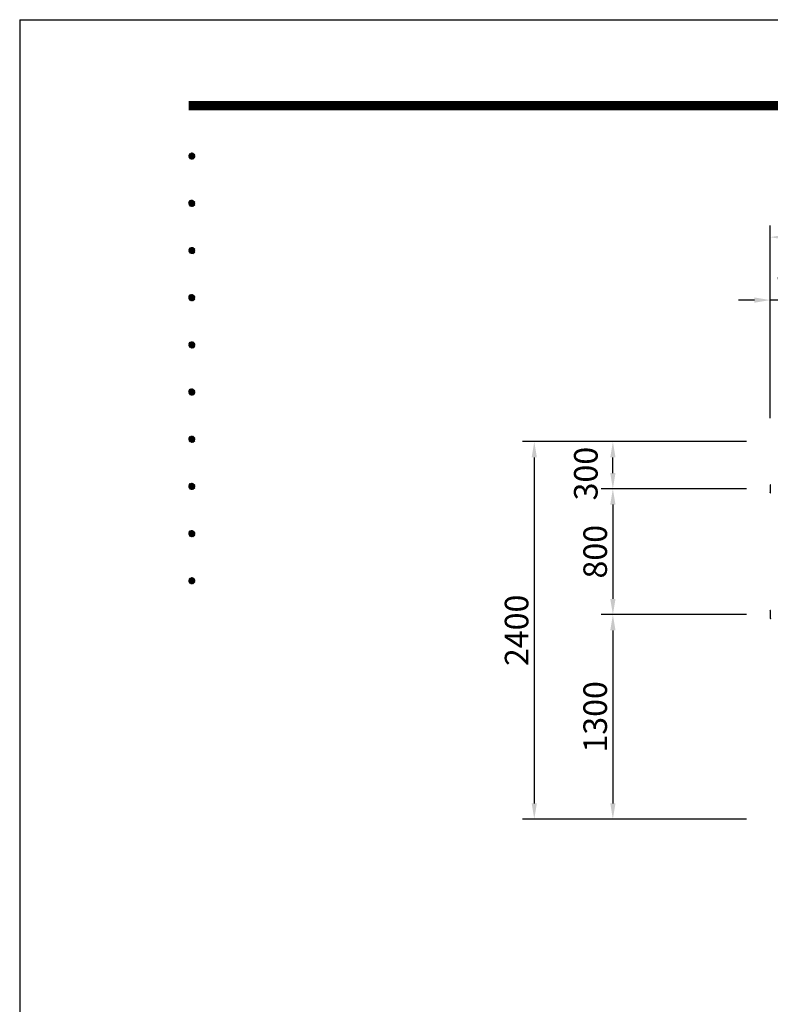
# Model space of a CAD drawing. Extents: x 0 to 21000, y 0 to 14850.
# Drawn here: x 0 to 4775, y 8590 to 14850 of the extents above; entities that cross this region are included whole.
import ezdxf
from ezdxf.enums import TextEntityAlignment as Align

# ---------------------------------------------------------------- set-up
doc = ezdxf.new("R2010")
doc.units = 0
doc.header["$LTSCALE"] = 15
doc.layers.get('0').update_dxf_attribs({"linetype": 'CONTINUOUS'})
doc.layers.get('DEFPOINTS').update_dxf_attribs({"linetype": 'CONTINUOUS'})
for name, color, linetype in [('P001', 131, 'CONTINUOUS'), ('P_2DIM', 6, 'CONTINUOUS'), ('P_5DRAWFRAME', 104, 'CONTINUOUS')]:
    doc.layers.add(name, color=color, linetype=linetype)
doc.styles.add('BIGFONT', font='simplex.shx', dxfattribs={"bigfont": 'bigfont.shx'})
doc.dimstyles.new('DIMBIGFONT$0', dxfattribs={"dimscale": 50, "dimtxt": 3, "dimasz": 2, "dimexe": 1.5, "dimexo": 3, "dimgap": 0.75, "dimtad": 1, "dimdec": 1, "dimdsep": 46, "dimtxsty": 'BIGFONT', "dimsah": 1, "dimcen": 0, "dimclrt": 230, "dimadec": 1, "dimazin": 2, "dimtfac": 0.6, "dimtdec": 1, "dimtofl": 0, "dimtmove": 2, "dimatfit": 3, "dimfxl": 0, "dimtvp": 1, "dimtolj": 1, "dimarcsym": 0})

# ---------------------------------------------------------------- blocks, each defined once
blk = doc.blocks.new('DFP3')
at = {"color": 0}
for p, q in [((21.5, 286.6), (408, 286.6)), ((21.5, 286.55), (408, 286.55)), ((21.5, 286.5), (408, 286.5)), ((21.5, 286.45), (408, 286.45)), ((21.5, 286.4), (408, 286.4)), ((408, 286.35), (21.5, 286.35)), ((21.5, 286.3), (408, 286.3)), ((408, 286.25), (21.5, 286.25)), ((21.5, 286.2), (408, 286.2)), ((408, 286.15), (21.5, 286.15)), ((21.5, 286.1), (408, 286.1)), ((21.5, 286.05), (408, 286.05)), ((21.5, 286), (408, 286)), ((21.5, 285.95), (408, 285.95)), ((21.5, 285.9), (408, 285.9)), ((21.5, 285.85), (408, 285.85)), ((21.5, 285.8), (408, 285.8)), ((21.5, 285.75), (408, 285.75)), ((21.5, 285.7), (408, 285.7)), ((408, 285.65), (21.5, 285.65)), ((21.5, 285.6), (408, 285.6)), ((21.5, 279.65), (21.9, 280.05)), ((21.5, 279.65), (21.9, 279.25)), ((21.51, 279.73), (21.82, 280.04)), ((21.51, 279.58), (21.97, 280.04)), ((21.51, 279.72), (21.97, 279.26)), ((21.51, 279.57), (21.82, 279.26)), ((21.52, 279.53), (22.02, 280.03)), ((21.52, 279.77), (22.02, 279.27)), ((21.54, 279.48), (22.07, 280.01)), ((21.54, 279.82), (22.07, 279.29)), ((21.55, 279.84), (21.71, 280)), ((21.55, 279.46), (21.71, 279.3)), ((21.56, 279.43), (22.12, 279.99)), ((21.56, 279.87), (22.12, 279.31)), ((21.59, 279.39), (22.16, 279.96)), ((21.59, 279.91), (22.16, 279.34)), ((21.63, 279.94), (22.19, 279.38)), ((21.63, 279.36), (22.19, 279.92)), ((21.67, 279.98), (22.23, 279.42)), ((21.67, 279.32), (22.23, 279.88)), ((21.71, 280), (22.25, 279.46)), ((21.71, 279.3), (22.25, 279.84)), ((21.76, 280.03), (22.28, 279.51)), ((21.76, 279.27), (22.28, 279.79)), ((21.82, 280.04), (22.29, 279.57)), ((21.82, 279.26), (22.29, 279.73)), ((21.88, 280.05), (22.3, 279.63)), ((21.88, 279.25), (22.3, 279.67)), ((21.95, 280.05), (22.3, 279.7)), ((21.95, 279.25), (22.3, 279.6)), ((22.05, 280.02), (22.27, 279.8)), ((22.05, 279.28), (22.27, 279.5)), ((21.5, 273.65), (21.9, 274.05)), ((21.5, 273.65), (21.9, 273.25)), ((21.51, 273.73), (21.82, 274.04)), ((21.51, 273.58), (21.97, 274.04)), ((21.51, 273.72), (21.97, 273.26)), ((21.51, 273.57), (21.82, 273.26)), ((21.52, 273.53), (22.02, 274.03)), ((21.52, 273.77), (22.02, 273.27)), ((21.54, 273.48), (22.07, 274.01)), ((21.54, 273.82), (22.07, 273.29)), ((21.55, 273.84), (21.71, 274)), ((21.55, 273.46), (21.71, 273.3)), ((21.56, 273.43), (22.12, 273.99)), ((21.56, 273.87), (22.12, 273.31)), ((21.59, 273.39), (22.16, 273.96)), ((21.59, 273.91), (22.16, 273.34)), ((21.63, 273.94), (22.19, 273.38)), ((21.63, 273.36), (22.19, 273.92)), ((21.67, 273.98), (22.23, 273.42)), ((21.67, 273.32), (22.23, 273.88)), ((21.71, 274), (22.25, 273.46)), ((21.71, 273.3), (22.25, 273.84)), ((21.76, 274.03), (22.28, 273.51)), ((21.76, 273.27), (22.28, 273.79)), ((21.82, 274.04), (22.29, 273.57)), ((21.82, 273.26), (22.29, 273.73)), ((21.88, 274.05), (22.3, 273.63)), ((21.88, 273.25), (22.3, 273.67)), ((21.95, 274.05), (22.3, 273.7)), ((21.95, 273.25), (22.3, 273.6)), ((22.05, 274.02), (22.27, 273.8)), ((22.05, 273.28), (22.27, 273.5)), ((21.5, 267.65), (21.9, 268.05)), ((21.51, 267.73), (21.82, 268.04)), ((21.51, 267.58), (21.97, 268.04)), ((21.52, 267.53), (22.02, 268.03)), ((21.54, 267.48), (22.07, 268.01)), ((21.55, 267.84), (21.71, 268)), ((21.56, 267.43), (22.12, 267.99)), ((21.59, 267.39), (22.16, 267.96)), ((21.67, 267.98), (22.23, 267.42)), ((21.71, 268), (22.25, 267.46)), ((21.76, 268.03), (22.28, 267.51)), ((21.82, 268.04), (22.29, 267.57)), ((21.88, 268.05), (22.3, 267.63)), ((21.95, 268.05), (22.3, 267.7)), ((22.05, 268.02), (22.27, 267.8)), ((21.5, 267.65), (21.9, 267.25)), ((21.51, 267.72), (21.97, 267.26)), ((21.51, 267.57), (21.82, 267.26)), ((21.52, 267.77), (22.02, 267.27)), ((21.54, 267.82), (22.07, 267.29)), ((21.55, 267.46), (21.71, 267.3)), ((21.56, 267.87), (22.12, 267.31)), ((21.59, 267.91), (22.16, 267.34)), ((21.63, 267.94), (22.19, 267.38)), ((21.63, 267.36), (22.19, 267.92)), ((21.67, 267.32), (22.23, 267.88)), ((21.71, 267.3), (22.25, 267.84)), ((21.76, 267.27), (22.28, 267.79)), ((21.82, 267.26), (22.29, 267.73)), ((21.88, 267.25), (22.3, 267.67)), ((21.95, 267.25), (22.3, 267.6)), ((22.05, 267.28), (22.27, 267.5)), ((21.5, 261.65), (21.9, 262.05)), ((21.51, 261.73), (21.82, 262.04)), ((21.51, 261.58), (21.97, 262.04)), ((21.51, 261.72), (21.97, 261.26)), ((21.52, 261.53), (22.02, 262.03)), ((21.52, 261.77), (22.02, 261.27)), ((21.54, 261.48), (22.07, 262.01)), ((21.54, 261.82), (22.07, 261.29)), ((21.55, 261.84), (21.71, 262)), ((21.56, 261.43), (22.12, 261.99)), ((21.56, 261.87), (22.12, 261.31)), ((21.59, 261.39), (22.16, 261.96)), ((21.59, 261.91), (22.16, 261.34)), ((21.63, 261.94), (22.19, 261.38)), ((21.63, 261.36), (22.19, 261.92)), ((21.67, 261.98), (22.23, 261.42)), ((21.67, 261.32), (22.23, 261.88)), ((21.71, 262), (22.25, 261.46)), ((21.71, 261.3), (22.25, 261.84)), ((21.76, 262.03), (22.28, 261.51)), ((21.76, 261.27), (22.28, 261.79)), ((21.82, 262.04), (22.29, 261.57)), ((21.82, 261.26), (22.29, 261.73)), ((21.88, 262.05), (22.3, 261.63)), ((21.95, 262.05), (22.3, 261.7)), ((22.05, 262.02), (22.27, 261.8)), ((21.5, 261.65), (21.9, 261.25)), ((21.51, 261.57), (21.82, 261.26)), ((21.55, 261.46), (21.71, 261.3)), ((21.88, 261.25), (22.3, 261.67)), ((21.95, 261.25), (22.3, 261.6)), ((22.05, 261.28), (22.27, 261.5)), ((21.5, 255.65), (21.9, 256.05)), ((21.5, 255.65), (21.9, 255.25)), ((21.51, 255.73), (21.82, 256.04)), ((21.51, 255.58), (21.97, 256.04)), ((21.51, 255.72), (21.97, 255.26)), ((21.51, 255.57), (21.82, 255.26)), ((21.52, 255.53), (22.02, 256.03)), ((21.52, 255.77), (22.02, 255.27)), ((21.54, 255.48), (22.07, 256.01)), ((21.54, 255.82), (22.07, 255.29)), ((21.55, 255.84), (21.71, 256)), ((21.55, 255.46), (21.71, 255.3)), ((21.56, 255.43), (22.12, 255.99)), ((21.56, 255.87), (22.12, 255.31)), ((21.59, 255.39), (22.16, 255.96)), ((21.59, 255.91), (22.16, 255.34)), ((21.63, 255.94), (22.19, 255.38)), ((21.63, 255.36), (22.19, 255.92)), ((21.67, 255.98), (22.23, 255.42)), ((21.67, 255.32), (22.23, 255.88)), ((21.71, 256), (22.25, 255.46)), ((21.71, 255.3), (22.25, 255.84)), ((21.76, 256.03), (22.28, 255.51)), ((21.76, 255.27), (22.28, 255.79)), ((21.82, 256.04), (22.29, 255.57)), ((21.82, 255.26), (22.29, 255.73)), ((21.88, 256.05), (22.3, 255.63)), ((21.88, 255.25), (22.3, 255.67)), ((21.95, 256.05), (22.3, 255.7)), ((21.95, 255.25), (22.3, 255.6)), ((22.05, 256.02), (22.27, 255.8)), ((22.05, 255.28), (22.27, 255.5)), ((21.5, 249.65), (21.9, 250.05)), ((21.5, 249.65), (21.9, 249.25)), ((21.51, 249.73), (21.82, 250.04)), ((21.51, 249.58), (21.97, 250.04)), ((21.51, 249.72), (21.97, 249.26)), ((21.51, 249.57), (21.82, 249.26)), ((21.52, 249.53), (22.02, 250.03)), ((21.52, 249.77), (22.02, 249.27)), ((21.54, 249.48), (22.07, 250.01)), ((21.54, 249.82), (22.07, 249.29)), ((21.55, 249.84), (21.71, 250)), ((21.55, 249.46), (21.71, 249.3)), ((21.56, 249.43), (22.12, 249.99)), ((21.56, 249.87), (22.12, 249.31)), ((21.59, 249.39), (22.16, 249.96)), ((21.59, 249.91), (22.16, 249.34)), ((21.63, 249.94), (22.19, 249.38)), ((21.63, 249.36), (22.19, 249.92)), ((21.67, 249.98), (22.23, 249.42)), ((21.67, 249.32), (22.23, 249.88)), ((21.71, 250), (22.25, 249.46)), ((21.71, 249.3), (22.25, 249.84)), ((21.76, 250.03), (22.28, 249.51)), ((21.76, 249.27), (22.28, 249.79)), ((21.82, 250.04), (22.29, 249.57)), ((21.82, 249.26), (22.29, 249.73)), ((21.88, 250.05), (22.3, 249.63)), ((21.88, 249.25), (22.3, 249.67)), ((21.95, 250.05), (22.3, 249.7)), ((21.95, 249.25), (22.3, 249.6)), ((22.05, 250.02), (22.27, 249.8)), ((22.05, 249.28), (22.27, 249.5)), ((21.5, 243.65), (21.9, 244.05)), ((21.5, 243.65), (21.9, 243.25)), ((21.51, 243.73), (21.82, 244.04)), ((21.51, 243.58), (21.97, 244.04)), ((21.51, 243.72), (21.97, 243.26)), ((21.51, 243.57), (21.82, 243.26)), ((21.52, 243.53), (22.02, 244.03)), ((21.52, 243.77), (22.02, 243.27)), ((21.54, 243.48), (22.07, 244.01)), ((21.54, 243.82), (22.07, 243.29)), ((21.55, 243.84), (21.71, 244)), ((21.55, 243.46), (21.71, 243.3)), ((21.56, 243.43), (22.12, 243.99)), ((21.56, 243.87), (22.12, 243.31)), ((21.59, 243.39), (22.16, 243.96)), ((21.59, 243.91), (22.16, 243.34)), ((21.63, 243.94), (22.19, 243.38)), ((21.63, 243.36), (22.19, 243.92)), ((21.67, 243.98), (22.23, 243.42)), ((21.67, 243.32), (22.23, 243.88)), ((21.71, 244), (22.25, 243.46)), ((21.71, 243.3), (22.25, 243.84)), ((21.76, 244.03), (22.28, 243.51)), ((21.76, 243.27), (22.28, 243.79)), ((21.82, 244.04), (22.29, 243.57)), ((21.82, 243.26), (22.29, 243.73)), ((21.88, 244.05), (22.3, 243.63)), ((21.88, 243.25), (22.3, 243.67)), ((21.95, 244.05), (22.3, 243.7)), ((21.95, 243.25), (22.3, 243.6)), ((22.05, 244.02), (22.27, 243.8)), ((22.05, 243.28), (22.27, 243.5)), ((21.5, 237.65), (21.9, 238.05)), ((21.51, 237.73), (21.82, 238.04)), ((21.51, 237.58), (21.97, 238.04)), ((21.52, 237.53), (22.02, 238.03)), ((21.54, 237.48), (22.07, 238.01)), ((21.55, 237.84), (21.71, 238)), ((21.56, 237.43), (22.12, 237.99)), ((21.59, 237.39), (22.16, 237.96)), ((21.59, 237.91), (22.16, 237.34)), ((21.63, 237.94), (22.19, 237.38)), ((21.63, 237.36), (22.19, 237.92)), ((21.67, 237.98), (22.23, 237.42)), ((21.71, 238), (22.25, 237.46)), ((21.76, 238.03), (22.28, 237.51)), ((21.82, 238.04), (22.29, 237.57)), ((21.88, 238.05), (22.3, 237.63)), ((21.95, 238.05), (22.3, 237.7)), ((22.05, 238.02), (22.27, 237.8)), ((21.5, 237.65), (21.9, 237.25)), ((21.51, 237.72), (21.97, 237.26)), ((21.51, 237.57), (21.82, 237.26)), ((21.52, 237.77), (22.02, 237.27)), ((21.54, 237.82), (22.07, 237.29)), ((21.55, 237.46), (21.71, 237.3)), ((21.56, 237.87), (22.12, 237.31)), ((21.67, 237.32), (22.23, 237.88)), ((21.71, 237.3), (22.25, 237.84)), ((21.76, 237.27), (22.28, 237.79)), ((21.82, 237.26), (22.29, 237.73)), ((21.88, 237.25), (22.3, 237.67)), ((21.95, 237.25), (22.3, 237.6)), ((22.05, 237.28), (22.27, 237.5)), ((21.5, 231.65), (21.9, 232.05)), ((21.5, 231.65), (21.9, 231.25)), ((21.51, 231.73), (21.82, 232.04)), ((21.51, 231.58), (21.97, 232.04)), ((21.51, 231.72), (21.97, 231.26)), ((21.52, 231.53), (22.02, 232.03)), ((21.52, 231.77), (22.02, 231.27)), ((21.54, 231.48), (22.07, 232.01)), ((21.54, 231.82), (22.07, 231.29)), ((21.55, 231.84), (21.71, 232)), ((21.56, 231.43), (22.12, 231.99)), ((21.56, 231.87), (22.12, 231.31)), ((21.59, 231.39), (22.16, 231.96)), ((21.59, 231.91), (22.16, 231.34)), ((21.63, 231.94), (22.19, 231.38)), ((21.63, 231.36), (22.19, 231.92)), ((21.67, 231.98), (22.23, 231.42)), ((21.67, 231.32), (22.23, 231.88)), ((21.71, 232), (22.25, 231.46)), ((21.71, 231.3), (22.25, 231.84)), ((21.76, 232.03), (22.28, 231.51)), ((21.76, 231.27), (22.28, 231.79)), ((21.82, 232.04), (22.29, 231.57)), ((21.82, 231.26), (22.29, 231.73)), ((21.88, 232.05), (22.3, 231.63)), ((21.88, 231.25), (22.3, 231.67)), ((21.95, 232.05), (22.3, 231.7)), ((22.05, 232.02), (22.27, 231.8)), ((21.51, 231.57), (21.82, 231.26)), ((21.55, 231.46), (21.71, 231.3)), ((21.95, 231.25), (22.3, 231.6)), ((22.05, 231.28), (22.27, 231.5)), ((21.5, 225.65), (21.9, 226.05)), ((21.5, 225.65), (21.9, 225.25)), ((21.51, 225.73), (21.82, 226.04)), ((21.51, 225.58), (21.97, 226.04)), ((21.51, 225.72), (21.97, 225.26)), ((21.51, 225.57), (21.82, 225.26)), ((21.52, 225.53), (22.02, 226.03)), ((21.52, 225.77), (22.02, 225.27)), ((21.54, 225.48), (22.07, 226.01)), ((21.54, 225.82), (22.07, 225.29)), ((21.55, 225.84), (21.71, 226)), ((21.55, 225.46), (21.71, 225.3)), ((21.56, 225.43), (22.12, 225.99)), ((21.56, 225.87), (22.12, 225.31)), ((21.59, 225.39), (22.16, 225.96)), ((21.59, 225.91), (22.16, 225.34)), ((21.63, 225.94), (22.19, 225.38)), ((21.63, 225.36), (22.19, 225.92)), ((21.67, 225.98), (22.23, 225.42)), ((21.67, 225.32), (22.23, 225.88)), ((21.71, 226), (22.25, 225.46)), ((21.71, 225.3), (22.25, 225.84)), ((21.76, 226.03), (22.28, 225.51)), ((21.76, 225.27), (22.28, 225.79)), ((21.82, 226.04), (22.29, 225.57)), ((21.82, 225.26), (22.29, 225.73)), ((21.88, 226.05), (22.3, 225.63)), ((21.88, 225.25), (22.3, 225.67)), ((21.95, 226.05), (22.3, 225.7)), ((21.95, 225.25), (22.3, 225.6)), ((22.05, 226.02), (22.27, 225.8)), ((22.05, 225.28), (22.27, 225.5))]:
    blk.add_line(p, q, dxfattribs=at)
at = {"layer": 'DEFPOINTS', "color": 0}
for q in [(0, 0), (420, 297)]:
    blk.add_line((0, 297), q, dxfattribs=at)
at = {"color": 83, "ltscale": 0.5, "style": 'BIGFONT', "flags": 8}
for tag, p in [('REV04', (26.47, 27.61)), ('REV03', (26.47, 21.7)), ('REV02', (26.47, 15.58)), ('REV01', (26.47, 10.33))]:
    blk.add_attdef(tag, text='', height=2, dxfattribs=at).set_placement(p, align=Align.BOTTOM_LEFT)
for tag, p in [('REVD4', (80.98, 27.61)), ('R4D', (92.67, 27.61)), ('R4C', (101.8, 27.61)), ('R4A', (110.92, 27.61)), ('REVD3', (80.98, 21.7)), ('R3D', (92.67, 21.7)), ('R3C', (101.8, 21.7)), ('R3A', (110.92, 21.7)), ('REVD2', (80.98, 15.58)), ('R2D', (92.67, 15.58)), ('R2C', (101.8, 15.58)), ('R2A', (110.92, 15.58)), ('REVD1', (80.98, 10.33)), ('R1D', (92.67, 10.33)), ('R1C', (101.8, 10.33)), ('R1A', (110.92, 10.33))]:
    blk.add_attdef(tag, text='', height=2, dxfattribs=at).set_placement(p, align=Align.BOTTOM_CENTER)
at = {"color": 83, "style": 'BIGFONT'}
for tag, height, p in [('PROJECT1', 4, (283.38, 25.6)), ('DATE', 3, (344.68, 25.84)), ('SCALE', 3, (379.68, 25.84)), ('PROJECT2', 4, (284.2, 17.84)), ('PROJECT3', 4, (284.2, 10.57)), ('DWGNO', 3, (358.68, 10.57))]:
    blk.add_attdef(tag, text='', height=height, dxfattribs=at).set_placement(p, align=Align.BOTTOM_CENTER)
blk = doc.blocks.new('*D15')
at = {"layer": 'DEFPOINTS', "color": 0}
for p in [(4773.4, 11867.2), (3773.4, 11067.2), (4773.4, 11067.2)]:
    blk.add_point(p, dxfattribs=at)
at = {"layer": 'P_2DIM', "color": 0, "lineweight": -2}
for p, q in [((4623.4, 11867.2), (3698.4, 11867.2)), ((3773.4, 11767.2), (3773.4, 11167.2)), ((4623.4, 11067.2), (3698.4, 11067.2))]:
    blk.add_line(p, q, dxfattribs=at)
at = {"layer": 'P_2DIM', "color": 0}
for points in [[(3756.8, 11767.2), (3790.1, 11767.2), (3773.4, 11867.2)], [(3756.8, 11167.2), (3790.1, 11167.2), (3773.4, 11067.2)]]:
    blk.add_solid(points, dxfattribs=at)
at = {"layer": 'P_2DIM', "color": 230, "insert": (3660.9, 11467.2), "char_height": 150, "attachment_point": 5, "rotation": 90, "style": 'BIGFONT'}
blk.add_mtext('\\A1;800', dxfattribs=at)
blk = doc.blocks.new('*D14')
at = {"layer": 'DEFPOINTS', "color": 0}
for p in [(4773.2, 12167.2), (3273.4, 9767.2), (4773.2, 9767.2)]:
    blk.add_point(p, dxfattribs=at)
at = {"layer": 'P_2DIM', "color": 0, "lineweight": -2}
for p, q in [((4623.2, 12167.2), (3198.4, 12167.2)), ((3273.4, 12067.2), (3273.4, 9867.2)), ((4623.2, 9767.2), (3198.4, 9767.2))]:
    blk.add_line(p, q, dxfattribs=at)
at = {"layer": 'P_2DIM', "color": 0}
for points in [[(3256.8, 12067.2), (3290.1, 12067.2), (3273.4, 12167.2)], [(3256.8, 9867.2), (3290.1, 9867.2), (3273.4, 9767.2)]]:
    blk.add_solid(points, dxfattribs=at)
at = {"layer": 'P_2DIM', "color": 230, "insert": (3160.9, 10967.2), "char_height": 150, "attachment_point": 5, "rotation": 90, "style": 'BIGFONT'}
blk.add_mtext('\\A1;2400', dxfattribs=at)
blk = doc.blocks.new('*D21')
at = {"layer": 'DEFPOINTS', "color": 0}
for p in [(4773.4, 11067.2), (3773.4, 9767.2), (4773.2, 9767.2)]:
    blk.add_point(p, dxfattribs=at)
at = {"layer": 'P_2DIM', "color": 0, "lineweight": -2}
for p, q in [((4623.4, 11067.2), (3698.4, 11067.2)), ((3773.4, 10967.2), (3773.4, 9867.2)), ((4623.2, 9767.2), (3698.4, 9767.2))]:
    blk.add_line(p, q, dxfattribs=at)
at = {"layer": 'P_2DIM', "color": 0}
for points in [[(3756.8, 10967.2), (3790.1, 10967.2), (3773.4, 11067.2)], [(3756.8, 9867.2), (3790.1, 9867.2), (3773.4, 9767.2)]]:
    blk.add_solid(points, dxfattribs=at)
at = {"layer": 'P_2DIM', "color": 230, "insert": (3660.9, 10417.2), "char_height": 150, "attachment_point": 5, "rotation": 90, "style": 'BIGFONT'}
blk.add_mtext('\\A1;1300', dxfattribs=at)
blk = doc.blocks.new('*D22')
at = {"layer": 'DEFPOINTS', "color": 0}
for p in [(3773.4, 12167.2), (4773.2, 12167.2), (4773.4, 11867.2)]:
    blk.add_point(p, dxfattribs=at)
at = {"layer": 'P_2DIM', "color": 0, "lineweight": -2}
for p, q in [((4623.2, 12167.2), (3698.4, 12167.2)), ((3773.4, 11967.2), (3773.4, 12067.2)), ((4623.4, 11867.2), (3698.4, 11867.2))]:
    blk.add_line(p, q, dxfattribs=at)
at = {"layer": 'P_2DIM', "color": 0}
for points in [[(3756.8, 12067.2), (3790.1, 12067.2), (3773.4, 12167.2)], [(3756.8, 11967.2), (3790.1, 11967.2), (3773.4, 11867.2)]]:
    blk.add_solid(points, dxfattribs=at)
at = {"layer": 'P_2DIM', "color": 230, "insert": (3601.3, 11963.7), "char_height": 150, "attachment_point": 5, "rotation": 90, "style": 'BIGFONT'}
blk.add_mtext('\\A1;300', dxfattribs=at)
blk = doc.blocks.new('*D25')
at = {"layer": 'DEFPOINTS', "color": 0}
for p in [(4773.4, 13067.2), (4773.4, 12167.2), (4873.4, 12167.2)]:
    blk.add_point(p, dxfattribs=at)
at = {"layer": 'P_2DIM', "color": 0, "lineweight": -2}
for p, q in [((4773.4, 12317.2), (4773.4, 13142.2)), ((4873.4, 12317.2), (4873.4, 13142.2)), ((4673.4, 13067.2), (4573.4, 13067.2)), ((4873.4, 13067.2), (4773.4, 13067.2)), ((4973.4, 13067.2), (5073.4, 13067.2))]:
    blk.add_line(p, q, dxfattribs=at)
at = {"layer": 'P_2DIM', "color": 0}
for points in [[(4673.4, 13083.9), (4673.4, 13050.5), (4773.4, 13067.2)], [(4973.4, 13083.9), (4973.4, 13050.5), (4873.4, 13067.2)]]:
    blk.add_solid(points, dxfattribs=at)
at = {"layer": 'P_2DIM', "color": 230, "insert": (4973.4, 13273.5), "char_height": 150, "attachment_point": 5, "style": 'BIGFONT'}
blk.add_mtext('\\A1;100', dxfattribs=at)
blk = doc.blocks.new('*D28')
at = {"layer": 'DEFPOINTS', "color": 0}
for p in [(9773.4, 13467.2), (4773.4, 12167.2), (9773.4, 12167.2)]:
    blk.add_point(p, dxfattribs=at)
at = {"layer": 'P_2DIM', "color": 0, "lineweight": -2}
for p, q in [((4773.4, 12317.2), (4773.4, 13542.2)), ((9773.4, 12317.2), (9773.4, 13542.2)), ((4873.4, 13467.2), (9673.4, 13467.2))]:
    blk.add_line(p, q, dxfattribs=at)
at = {"layer": 'P_2DIM', "color": 0}
for points in [[(4873.4, 13483.9), (4873.4, 13450.5), (4773.4, 13467.2)], [(9673.4, 13483.9), (9673.4, 13450.5), (9773.4, 13467.2)]]:
    blk.add_solid(points, dxfattribs=at)
at = {"layer": 'P_2DIM', "color": 230, "insert": (7273.4, 13579.7), "char_height": 150, "attachment_point": 5, "style": 'BIGFONT'}
blk.add_mtext('\\A1;5000', dxfattribs=at)
blk = doc.blocks.new('A$C5EC77E9D')
at = {"layer": 'P001'}
for p, q in [((0, 0.01), (0, 1.01)), ((0.01, 1.01), (0, 1.01)), ((0.01, 0.01), (0, 0.01)), ((0.01, 0), (0.01, 1.02)), ((0.01, 1.02), (0.04, 1.02)), ((0.04, 0), (0.01, 0)), ((0.06, 1), (0.06, 0.02))]:
    blk.add_line(p, q, dxfattribs=at)
for centre, radius, start, end in [((0.01, 1.02), 0.004, 90, 180), ((0.01, 0), 0.004, 180, 270), ((0.04, 1), 0.02, 0, 90), ((0.04, 0.02), 0.02, 270, 0)]:
    blk.add_arc(centre, radius, start, end, dxfattribs=at)

msp = doc.modelspace()

# ---------------------------------------------------------------- block references
at = {"layer": 'P001', "xscale": -50, "yscale": 50, "zscale": 50}
for p in [(4776.44, 11841.7), (4776.44, 11041.7)]:
    msp.add_blockref('A$C5EC77E9D', p, dxfattribs=at)
at = {"layer": 'P_5DRAWFRAME', "xscale": 50, "yscale": 50, "zscale": 50}
msp.add_blockref('DFP3', (0, 0), dxfattribs=at)

# ---------------------------------------------------------------- dimensions: what is measured, and where the dimension line sits
at = {"layer": 'P_2DIM'}
dim = msp.add_linear_dim(base=(9773.44, 13467.2), p1=(4773.44, 12167.2), p2=(9773.44, 12167.2), dimstyle='DIMBIGFONT$0', dxfattribs=at)
dim.commit()
dim.dimension.update_dxf_attribs({"geometry": '*D28', "text_midpoint": (7273.44, 13579.7)})
dim = msp.add_linear_dim(base=(4773.44, 13067.2), p1=(4873.44, 12167.2), p2=(4773.44, 12167.2), dimstyle='DIMBIGFONT$0', override={"dimtofl": 1}, dxfattribs=at)
dim.commit()
dim.dimension.update_dxf_attribs({"geometry": '*D25', "text_midpoint": (4973.44, 13273.45), "dimtype": 160})
for base, p1, p2, picture, middle in [((3273.44, 9767.2), (4773.16, 12167.2), (4773.16, 9767.2), '*D14', (3160.94, 10967.2)), ((3773.44, 11067.2), (4773.44, 11867.2), (4773.44, 11067.2), '*D15', (3660.94, 11467.2)), ((3773.44, 9767.2), (4773.44, 11067.2), (4773.16, 9767.2), '*D21', (3660.94, 10417.2))]:
    dim = msp.add_linear_dim(base=base, p1=p1, p2=p2, angle=90, dimstyle='DIMBIGFONT$0', dxfattribs=at)
    dim.commit()
    dim.dimension.update_dxf_attribs({"geometry": picture, "text_midpoint": middle})
dim = msp.add_linear_dim(base=(3773.44, 12167.2), p1=(4773.44, 11867.2), p2=(4773.16, 12167.2), angle=90, dimstyle='DIMBIGFONT$0', dxfattribs=at)
dim.commit()
dim.dimension.update_dxf_attribs({"geometry": '*D22', "text_midpoint": (3601.32, 11963.68), "dimtype": 160})

doc.saveas('drawing.dxf')
